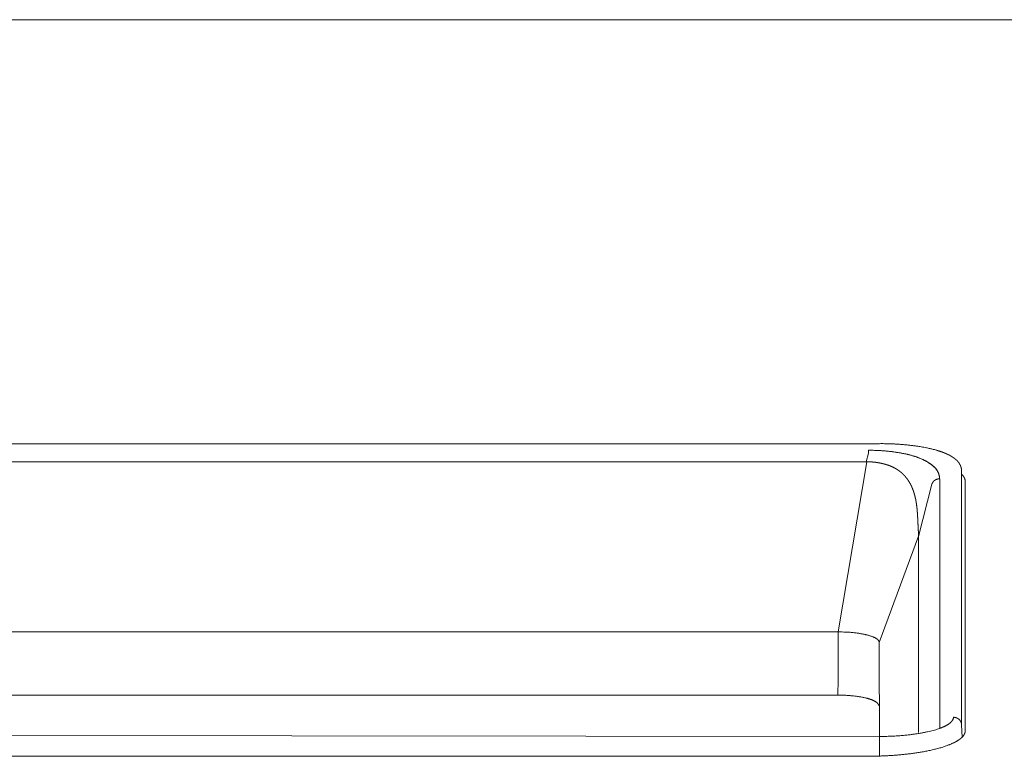
# Model space of a CAD drawing. Units: millimetres. Extents: x -737 to 7471, y -1954 to 3416.
# Drawn here: x 630 to 642, y -1025 to -1016 of the extents above; entities that cross this region are included whole.
import ezdxf

# ---------------------------------------------------------------- set-up
doc = ezdxf.new("R2010")
doc.units = ezdxf.units.MM
doc.header["$LTSCALE"] = 254
doc.layers.get('0').update_dxf_attribs({"lineweight": 18})
doc.layers.add('Visible Edges(A H Standard)', color=7, linetype='Continuous', lineweight=18)
doc.layers.add('Visible Tangent Edges(A H Standard)', color=7, linetype='Continuous', lineweight=18)

# ---------------------------------------------------------------- blocks, each defined once
blk = doc.blocks.new('グループ-77-1')
at = {"color": 7, "linetype": 'Continuous', "lineweight": 5}
blk.add_line((-502.217, -1766.251), (-423.045, -1766.329), dxfattribs=at)
at = {"layer": 'Visible Edges(A H Standard)', "lineweight": 5}
for p, q in [((-423.045, -1762.751), (-502.351, -1762.751)), ((-423.178, -1762.832), (-423.17, -1762.832)), ((-422.309, -1765.903), (-422.309, -1763.18)), ((-421.998, -1763.208), (-421.998, -1766.262)), ((-423.048, -1765.181), (-422.569, -1763.883)), ((-423.548, -1765.052), (-501.848, -1765.052)), ((-423.045, -1766.448), (-423.048, -1765.181)), ((-423.555, -1765.825), (-501.848, -1765.825)), ((-423.198, -1766.572), (-502.198, -1766.572))]:
    blk.add_line(p, q, dxfattribs=at)
at = {"layer": 'Visible Edges(A H Standard)', "lineweight": 5, "flags": 128}
for points in [[(-423.17, -1762.832), (-423.161, -1762.832, -0.009273), (-423.086, -1762.833), (-423.07, -1762.834, -0.00606), (-423.026, -1762.836, -0.003156), (-422.982, -1762.839), (-422.981, -1762.839, -0.00699), (-422.936, -1762.844), (-422.921, -1762.845, -0.006936), (-422.88, -1762.85), (-422.879, -1762.85, -0.003516), (-422.839, -1762.856, -0.007291), (-422.8, -1762.862), (-422.789, -1762.864, -0.006755), (-422.755, -1762.87), (-422.753, -1762.871, -0.004292), (-422.723, -1762.877, -0.006349), (-422.693, -1762.884), (-422.687, -1762.886, -0.006719), (-422.662, -1762.892), (-422.662, -1762.893, -0.003434), (-422.639, -1762.899, -0.007112), (-422.616, -1762.906), (-422.612, -1762.908, -0.007429), (-422.584, -1762.917), (-422.582, -1762.918, -0.007795), (-422.559, -1762.926), (-422.559, -1762.927, -0.00606), (-422.536, -1762.936, -0.008989), (-422.514, -1762.945), (-422.512, -1762.946, -0.00893), (-422.491, -1762.957), (-422.488, -1762.958, -0.009625), (-422.472, -1762.967), (-422.472, -1762.967, -0.005044), (-422.457, -1762.975), (-422.457, -1762.975, -0.010884), (-422.442, -1762.984), (-422.442, -1762.985, -0.005757), (-422.428, -1762.994), (-422.428, -1762.994, -0.012547), (-422.414, -1763.004), (-422.412, -1763.005, -0.006793), (-422.403, -1763.012), (-422.403, -1763.012, -0.007117), (-422.395, -1763.019), (-422.395, -1763.019, -0.007515), (-422.387, -1763.026), (-422.387, -1763.026, -0.007945), (-422.379, -1763.033), (-422.379, -1763.033, -0.008408), (-422.372, -1763.04), (-422.372, -1763.04, -0.008904), (-422.365, -1763.047, -0.009406), (-422.359, -1763.055), (-422.358, -1763.055, -0.012569), (-422.351, -1763.064), (-422.35, -1763.065, -0.015125), (-422.344, -1763.074), (-422.343, -1763.075, -0.009431), (-422.339, -1763.082, -0.009535), (-422.335, -1763.088), (-422.334, -1763.09, -0.019443), (-422.329, -1763.1), (-422.327, -1763.103, -0.019293), (-422.323, -1763.114), (-422.323, -1763.114, -0.00949), (-422.32, -1763.124, -0.018042), (-422.316, -1763.134), (-422.316, -1763.136, -0.00851), (-422.314, -1763.143, -0.008252), (-422.313, -1763.15), (-422.313, -1763.152, -0.014994), (-422.311, -1763.163), (-422.311, -1763.165, -0.012254), (-422.309, -1763.179), (-422.309, -1763.18)], [(-423.045, -1762.751, -0.004112), (-422.984, -1762.751), (-422.983, -1762.751, -0.004553), (-422.922, -1762.753), (-422.916, -1762.753, -0.004634), (-422.86, -1762.755), (-422.854, -1762.756, -0.003563), (-422.811, -1762.758, -0.003038), (-422.767, -1762.761), (-422.762, -1762.762, -0.004889), (-422.717, -1762.766), (-422.717, -1762.766, -0.002585), (-422.672, -1762.771), (-422.672, -1762.771, -0.00544), (-422.628, -1762.776), (-422.62, -1762.777, -0.002859), (-422.591, -1762.781), (-422.591, -1762.781, -0.002951), (-422.563, -1762.785, -0.003066), (-422.534, -1762.79), (-422.534, -1762.79, -0.003607), (-422.504, -1762.795), (-422.503, -1762.795, -0.004419), (-422.47, -1762.802), (-422.464, -1762.803, -0.004967), (-422.438, -1762.809), (-422.433, -1762.81, -0.002627), (-422.416, -1762.813, -0.002703), (-422.399, -1762.817), (-422.397, -1762.818, -0.004268), (-422.377, -1762.823), (-422.374, -1762.824, -0.005548), (-422.347, -1762.831), (-422.346, -1762.832), (-422.345, -1762.832)], [(-423.048, -1765.181), (-423.048, -1765.181, 0.036927), (-423.048, -1765.177), (-423.048, -1765.176, 0.018602), (-423.049, -1765.173, 0.022399), (-423.05, -1765.17), (-423.05, -1765.17, 0.017238), (-423.051, -1765.168), (-423.051, -1765.167, 0.023131), (-423.052, -1765.164), (-423.052, -1765.164, 0.015055), (-423.054, -1765.161, 0.014197), (-423.055, -1765.159), (-423.055, -1765.159, 0.013333), (-423.057, -1765.156), (-423.057, -1765.156, 0.012392), (-423.059, -1765.154), (-423.059, -1765.154, 0.01151), (-423.061, -1765.151), (-423.061, -1765.151, 0.010698), (-423.064, -1765.149), (-423.064, -1765.149, 0.009939), (-423.066, -1765.146), (-423.066, -1765.146, 0.009234), (-423.069, -1765.144), (-423.069, -1765.144, 0.008583), (-423.072, -1765.141), (-423.072, -1765.141, 0.007985), (-423.075, -1765.139), (-423.075, -1765.139, 0.007595), (-423.079, -1765.137), (-423.08, -1765.136, 0.013325), (-423.085, -1765.132), (-423.085, -1765.132, 0.007725), (-423.091, -1765.128), (-423.092, -1765.128, 0.010882), (-423.098, -1765.125), (-423.099, -1765.124, 0.009646), (-423.108, -1765.12), (-423.108, -1765.12, 0.008633), (-423.118, -1765.115), (-423.118, -1765.115, 0.007782), (-423.128, -1765.111), (-423.128, -1765.111, 0.00706), (-423.139, -1765.107), (-423.139, -1765.107, 0.006446), (-423.15, -1765.103), (-423.151, -1765.103, 0.005921), (-423.163, -1765.099), (-423.163, -1765.099, 0.00547), (-423.175, -1765.095), (-423.176, -1765.095, 0.005082), (-423.189, -1765.091), (-423.189, -1765.091, 0.004736), (-423.203, -1765.088), (-423.203, -1765.088, 0.004425), (-423.217, -1765.084), (-423.217, -1765.084, 0.004155), (-423.232, -1765.081), (-423.232, -1765.081, 0.00392), (-423.247, -1765.078), (-423.248, -1765.078, 0.003715), (-423.263, -1765.075), (-423.264, -1765.075, 0.003536), (-423.28, -1765.072), (-423.28, -1765.072, 0.003379), (-423.296, -1765.069), (-423.297, -1765.069, 0.003277), (-423.313, -1765.067), (-423.318, -1765.066, 0.006139), (-423.344, -1765.063), (-423.353, -1765.062, 0.005316), (-423.379, -1765.059, 0.002848), (-423.405, -1765.057), (-423.406, -1765.057, 0.00549), (-423.435, -1765.055), (-423.44, -1765.055, 0.005302), (-423.479, -1765.053), (-423.482, -1765.053, 0.005197), (-423.516, -1765.052), (-423.519, -1765.052, 0.003713), (-423.547, -1765.052), (-423.548, -1765.052)]]:
    blk.add_lwpolyline(points, format="xyb", dxfattribs=at)
at = {"layer": 'Visible Edges(A H Standard)', "lineweight": 5}
blk.add_rational_spline([(-422.345, -1762.832), (-422.34, -1762.833), (-422.333, -1762.836), (-422.326, -1762.838), (-422.318, -1762.84), (-422.318, -1762.84), (-422.317, -1762.841), (-422.31, -1762.843), (-422.302, -1762.846), (-422.295, -1762.848), (-422.287, -1762.851), (-422.286, -1762.851), (-422.285, -1762.851), (-422.277, -1762.854), (-422.268, -1762.858), (-422.268, -1762.858), (-422.268, -1762.858), (-422.259, -1762.861), (-422.251, -1762.864), (-422.251, -1762.864), (-422.251, -1762.864), (-422.243, -1762.868), (-422.235, -1762.871), (-422.234, -1762.871), (-422.234, -1762.871), (-422.226, -1762.875), (-422.219, -1762.878), (-422.218, -1762.878), (-422.218, -1762.878), (-422.211, -1762.882), (-422.203, -1762.886), (-422.203, -1762.886), (-422.203, -1762.886), (-422.195, -1762.889), (-422.188, -1762.893), (-422.188, -1762.893), (-422.188, -1762.893), (-422.181, -1762.897), (-422.173, -1762.901), (-422.173, -1762.902), (-422.173, -1762.902), (-422.166, -1762.906), (-422.159, -1762.91), (-422.159, -1762.91), (-422.159, -1762.91), (-422.153, -1762.914), (-422.147, -1762.918), (-422.146, -1762.919), (-422.145, -1762.919), (-422.141, -1762.922), (-422.137, -1762.925), (-422.136, -1762.926), (-422.136, -1762.926), (-422.132, -1762.928), (-422.129, -1762.931), (-422.126, -1762.933), (-422.123, -1762.936), (-422.12, -1762.938), (-422.117, -1762.941), (-422.114, -1762.943), (-422.111, -1762.946), (-422.108, -1762.948), (-422.105, -1762.951), (-422.102, -1762.954), (-422.099, -1762.957), (-422.096, -1762.96), (-422.094, -1762.962), (-422.091, -1762.965), (-422.088, -1762.968), (-422.086, -1762.971), (-422.083, -1762.975), (-422.08, -1762.978), (-422.078, -1762.981), (-422.078, -1762.981), (-422.078, -1762.981), (-422.076, -1762.984), (-422.073, -1762.987), (-422.071, -1762.99), (-422.069, -1762.993), (-422.067, -1762.997), (-422.065, -1763), (-422.065, -1763), (-422.065, -1763), (-422.063, -1763.004), (-422.061, -1763.008), (-422.059, -1763.011), (-422.057, -1763.015), (-422.055, -1763.019), (-422.054, -1763.023), (-422.052, -1763.027), (-422.051, -1763.031), (-422.049, -1763.035), (-422.048, -1763.039), (-422.047, -1763.044), (-422.046, -1763.048), (-422.045, -1763.052), (-422.044, -1763.056), (-422.044, -1763.057), (-422.044, -1763.057), (-422.043, -1763.061), (-422.042, -1763.064), (-422.042, -1763.065), (-422.042, -1763.065), (-422.042, -1763.068), (-422.042, -1763.071), (-422.041, -1763.075), (-422.041, -1763.078), (-422.041, -1763.078), (-422.041, -1763.079)], [1, 1, 1, 0.999964124383, 1, 1, 1, 0.999986995236, 1, 0.999963327876, 1, 1, 1, 0.999953800062, 1, 1, 1, 0.999942836239, 1, 1, 1, 0.999930240069, 1, 1, 1, 0.999915964941, 1, 1, 1, 0.999900041814, 1, 1, 1, 0.999882596526, 1, 1, 1, 0.999863861705, 1, 1, 1, 0.999844251857, 1, 1, 1, 0.999824042405, 1, 1, 1, 0.999876170818, 1, 1, 1, 0.999941132344, 1, 0.999930695665, 1, 0.999919429152, 1, 0.999907553504, 1, 0.999895224569, 1, 0.999882644564, 1, 0.999870062491, 1, 0.999857739237, 1, 0.999846068799, 1, 0.999835004963, 1, 1, 1, 0.999826346812, 1, 0.999841900521, 1, 0.999754746252, 1, 1, 1, 0.999746528679, 1, 0.999734812475, 1, 0.999719877103, 1, 0.999701711912, 1, 0.999680363365, 1, 0.999655942646, 1, 0.999628655587, 1, 1, 1, 0.999598318415, 1, 1, 1, 0.999797879225, 1, 0.999701552047, 1, 1, 1], degree=2, knots=[0, 0, 0, 0.036529, 0.036529, 0.073057, 0.073057, 0.075468, 0.075468, 0.113687, 0.113687, 0.151905, 0.151905, 0.155879, 0.155879, 0.200021, 0.200021, 0.200502, 0.200502, 0.243681, 0.243681, 0.244135, 0.244135, 0.286403, 0.286403, 0.286829, 0.286829, 0.328245, 0.328245, 0.328638, 0.328638, 0.369268, 0.369268, 0.369626, 0.369626, 0.40954, 0.40954, 0.409858, 0.409858, 0.449134, 0.449134, 0.44941, 0.44941, 0.488133, 0.488133, 0.490294, 0.490294, 0.524694, 0.524694, 0.52957, 0.52957, 0.55422, 0.55422, 0.557068, 0.557068, 0.576025, 0.576025, 0.594961, 0.594961, 0.613892, 0.613892, 0.63282, 0.63282, 0.651752, 0.651752, 0.670705, 0.670705, 0.689702, 0.689702, 0.708764, 0.708764, 0.727918, 0.727918, 0.747194, 0.747194, 0.748106, 0.748106, 0.765867, 0.765867, 0.783628, 0.783628, 0.801608, 0.801608, 0.80264, 0.80264, 0.822684, 0.822684, 0.842931, 0.842931, 0.863352, 0.863352, 0.883921, 0.883921, 0.90462, 0.90462, 0.925434, 0.925434, 0.946356, 0.946356, 0.948015, 0.948015, 0.965837, 0.965837, 0.966781, 0.966781, 0.982717, 0.982717, 0.998652, 0.998652, 1, 1, 1], dxfattribs=at)
for points in [[(-421.998, -1763.208), (-421.998, -1763.203), (-422, -1763.188), (-422.005, -1763.174), (-422.01, -1763.163), (-422.017, -1763.152), (-422.029, -1763.136), (-422.039, -1763.127)], [(-423.055, -1765.951), (-423.056, -1765.943), (-423.062, -1765.931), (-423.072, -1765.92), (-423.095, -1765.902), (-423.139, -1765.881), (-423.199, -1765.862), (-423.271, -1765.847), (-423.353, -1765.835), (-423.475, -1765.824), (-423.555, -1765.825)]]:
    blk.add_open_spline(points, degree=2, dxfattribs=at)
blk.add_open_spline([(-423.198, -1766.572), (-423.059, -1766.572), (-422.777, -1766.555), (-422.491, -1766.517), (-422.349, -1766.481), (-422.26, -1766.459), (-422.139, -1766.409), (-422.076, -1766.374), (-422.03, -1766.336), (-422.009, -1766.306), (-421.998, -1766.279), (-421.998, -1766.262)], degree=2, knots=[0, 0, 0, 0.147705, 0.29541, 0.443114, 0.443114, 0.535929, 0.628743, 0.721557, 0.814371, 0.907186, 1, 1, 1], dxfattribs=at)
at = {"layer": 'Visible Tangent Edges(A H Standard)', "lineweight": 5}
for p, q in [((-423.179, -1762.846), (-423.179, -1762.832)), ((-423.179, -1762.868), (-423.179, -1762.846)), ((-423.206, -1762.971), (-502.19, -1762.971)), ((-423.548, -1765.052), (-423.201, -1762.971)), ((-423.206, -1762.971), (-423.179, -1762.868)), ((-422.041, -1766.189), (-422.041, -1763.081)), ((-422.309, -1766.231), (-422.309, -1763.18)), ((-422.404, -1763.246), (-422.568, -1763.886)), ((-422.568, -1766.28), (-422.568, -1763.886)), ((-423.548, -1765.052), (-423.548, -1765.638)), ((-423.548, -1765.638), (-423.555, -1765.825)), ((-422.041, -1766.189), (-422.036, -1766.339)), ((-423.045, -1766.448), (-423.045, -1766.57))]:
    blk.add_line(p, q, dxfattribs=at)
at = {"layer": 'Visible Tangent Edges(A H Standard)', "lineweight": 5, "flags": 128}
for points in [[(-423.179, -1762.832), (-423.174, -1762.832, -0.003277), (-423.147, -1762.832, -0.001772), (-423.12, -1762.832), (-423.12, -1762.832, -0.003725), (-423.092, -1762.833), (-423.087, -1762.833, -0.003944), (-423.051, -1762.835), (-423.051, -1762.835, -0.004134), (-423.015, -1762.837), (-423.015, -1762.837, -0.004295), (-422.98, -1762.839), (-422.98, -1762.839, -0.004419), (-422.944, -1762.843), (-422.944, -1762.843)], [(-422.942, -1762.843), (-422.94, -1762.843, -0.004767), (-422.904, -1762.847), (-422.902, -1762.847, -0.004045), (-422.868, -1762.852), (-422.868, -1762.852, -0.003957), (-422.835, -1762.857), (-422.83, -1762.857, -0.003962), (-422.806, -1762.861), (-422.802, -1762.862, -0.00201), (-422.786, -1762.865), (-422.786, -1762.865, -0.002041), (-422.77, -1762.868), (-422.77, -1762.868, -0.00209), (-422.755, -1762.871), (-422.755, -1762.871, -0.002157), (-422.74, -1762.874), (-422.74, -1762.874, -0.002246), (-422.725, -1762.877), (-422.725, -1762.877)], [(-423.201, -1762.971, 0.007668), (-423.206, -1762.971), (-423.206, -1762.971)], [(-422.723, -1762.877, -0.002162), (-422.709, -1762.88), (-422.708, -1762.881, -0.003447), (-422.693, -1762.884), (-422.691, -1762.885, -0.003795), (-422.674, -1762.889), (-422.674, -1762.889, -0.004119), (-422.657, -1762.893), (-422.657, -1762.893, -0.00441), (-422.64, -1762.898), (-422.64, -1762.898, -0.004657), (-422.624, -1762.903, -0.004829), (-422.609, -1762.908), (-422.605, -1762.909, -0.010014), (-422.582, -1762.918), (-422.579, -1762.918, -0.006228), (-422.557, -1762.927), (-422.556, -1762.928, -0.007112), (-422.537, -1762.936), (-422.534, -1762.937, -0.004147), (-422.52, -1762.943), (-422.52, -1762.943, -0.004405), (-422.507, -1762.95, -0.004757), (-422.493, -1762.956), (-422.49, -1762.958, -0.010357), (-422.471, -1762.968), (-422.468, -1762.97, -0.006133), (-422.452, -1762.979), (-422.451, -1762.98, -0.007868), (-422.438, -1762.987), (-422.436, -1762.989, -0.004079), (-422.428, -1762.994, -0.003944), (-422.42, -1762.999), (-422.42, -1763, -0.006076), (-422.413, -1763.005, -0.004042), (-422.406, -1763.01), (-422.405, -1763.01, -0.008811), (-422.398, -1763.016), (-422.397, -1763.017, -0.00969), (-422.388, -1763.024), (-422.388, -1763.024, -0.010495), (-422.379, -1763.032), (-422.379, -1763.032, -0.011202), (-422.371, -1763.04), (-422.371, -1763.04, -0.011764), (-422.364, -1763.047), (-422.364, -1763.048, -0.012135), (-422.357, -1763.056), (-422.357, -1763.056, -0.012293), (-422.351, -1763.064), (-422.35, -1763.065, -0.012175), (-422.346, -1763.071, -0.00671), (-422.341, -1763.078), (-422.341, -1763.078, -0.011752), (-422.337, -1763.085), (-422.337, -1763.086, -0.011755), (-422.332, -1763.095), (-422.332, -1763.095, -0.011764), (-422.327, -1763.105), (-422.327, -1763.105, -0.011775), (-422.324, -1763.115), (-422.323, -1763.115, -0.011787), (-422.32, -1763.125), (-422.32, -1763.125, -0.011797), (-422.317, -1763.135), (-422.317, -1763.135, -0.011805), (-422.314, -1763.145), (-422.314, -1763.145, -0.011809), (-422.312, -1763.156), (-422.312, -1763.156, -0.013276), (-422.31, -1763.168), (-422.31, -1763.168, -0.011782), (-422.309, -1763.18), (-422.309, -1763.18)]]:
    blk.add_lwpolyline(points, format="xyb", dxfattribs=at)
blk.add_lwpolyline([(-423.045, -1762.751), (-423.045, -1762.754)], dxfattribs=at)
at = {"layer": 'Visible Tangent Edges(A H Standard)', "lineweight": 5}
blk.add_rational_spline([(-422.569, -1763.883), (-422.569, -1763.882), (-422.569, -1763.881), (-422.568, -1763.877), (-422.568, -1763.872), (-422.568, -1763.867), (-422.568, -1763.862), (-422.568, -1763.862), (-422.568, -1763.862), (-422.568, -1763.857), (-422.569, -1763.852), (-422.569, -1763.851), (-422.569, -1763.85), (-422.569, -1763.843), (-422.569, -1763.837), (-422.569, -1763.836), (-422.569, -1763.836), (-422.57, -1763.828), (-422.57, -1763.821), (-422.57, -1763.815), (-422.572, -1763.792), (-422.572, -1763.777), (-422.573, -1763.763), (-422.574, -1763.748), (-422.574, -1763.74), (-422.576, -1763.7), (-422.577, -1763.683), (-422.577, -1763.682), (-422.577, -1763.67), (-422.578, -1763.658), (-422.579, -1763.646), (-422.579, -1763.634), (-422.58, -1763.622), (-422.581, -1763.61), (-422.581, -1763.608), (-422.581, -1763.606), (-422.581, -1763.598), (-422.582, -1763.59), (-422.583, -1763.582), (-422.583, -1763.574), (-422.584, -1763.571), (-422.584, -1763.569), (-422.585, -1763.557), (-422.586, -1763.545), (-422.586, -1763.541), (-422.587, -1763.538), (-422.588, -1763.526), (-422.59, -1763.514), (-422.591, -1763.502), (-422.593, -1763.49), (-422.593, -1763.488), (-422.593, -1763.487), (-422.595, -1763.473), (-422.598, -1763.459), (-422.598, -1763.456), (-422.599, -1763.454), (-422.6, -1763.444), (-422.602, -1763.434), (-422.604, -1763.424), (-422.607, -1763.414), (-422.607, -1763.414), (-422.607, -1763.414), (-422.609, -1763.404), (-422.611, -1763.394), (-422.612, -1763.394), (-422.612, -1763.393), (-422.614, -1763.383), (-422.617, -1763.373), (-422.617, -1763.373), (-422.617, -1763.373), (-422.62, -1763.363), (-422.623, -1763.353), (-422.626, -1763.343), (-422.629, -1763.333), (-422.633, -1763.322), (-422.637, -1763.312), (-422.64, -1763.302), (-422.645, -1763.292), (-422.649, -1763.282), (-422.653, -1763.272), (-422.658, -1763.263), (-422.663, -1763.253), (-422.663, -1763.253), (-422.663, -1763.253), (-422.668, -1763.243), (-422.673, -1763.234), (-422.678, -1763.224), (-422.684, -1763.215), (-422.685, -1763.214), (-422.685, -1763.213), (-422.692, -1763.202), (-422.7, -1763.191), (-422.7, -1763.19), (-422.701, -1763.189), (-422.709, -1763.178), (-422.717, -1763.168), (-422.717, -1763.167), (-422.718, -1763.167), (-422.726, -1763.157), (-422.734, -1763.148), (-422.734, -1763.147), (-422.735, -1763.147), (-422.743, -1763.138), (-422.751, -1763.13), (-422.751, -1763.129), (-422.751, -1763.129), (-422.759, -1763.121), (-422.768, -1763.114), (-422.768, -1763.113), (-422.768, -1763.113), (-422.776, -1763.106), (-422.784, -1763.099), (-422.785, -1763.098), (-422.786, -1763.098), (-422.793, -1763.092), (-422.799, -1763.087), (-422.8, -1763.087), (-422.8, -1763.087), (-422.806, -1763.082), (-422.812, -1763.078), (-422.818, -1763.074), (-422.824, -1763.07), (-422.824, -1763.069), (-422.825, -1763.069), (-422.833, -1763.064), (-422.84, -1763.059), (-422.84, -1763.059), (-422.841, -1763.059), (-422.849, -1763.054), (-422.857, -1763.05), (-422.857, -1763.05), (-422.857, -1763.05), (-422.866, -1763.045), (-422.874, -1763.041), (-422.875, -1763.04), (-422.875, -1763.04), (-422.884, -1763.036), (-422.893, -1763.032), (-422.893, -1763.032), (-422.893, -1763.032), (-422.902, -1763.028), (-422.912, -1763.024), (-422.912, -1763.024), (-422.913, -1763.023), (-422.922, -1763.02), (-422.931, -1763.016), (-422.932, -1763.016), (-422.932, -1763.016), (-422.94, -1763.013), (-422.948, -1763.011), (-422.955, -1763.008), (-422.963, -1763.006), (-422.964, -1763.006), (-422.965, -1763.005), (-422.975, -1763.002), (-422.986, -1763), (-422.987, -1762.999), (-422.989, -1762.999), (-423, -1762.996), (-423.012, -1762.993), (-423.013, -1762.993), (-423.013, -1762.993), (-423.024, -1762.99), (-423.035, -1762.988), (-423.046, -1762.986), (-423.058, -1762.984), (-423.059, -1762.984), (-423.061, -1762.984), (-423.075, -1762.981), (-423.09, -1762.979), (-423.092, -1762.979), (-423.094, -1762.979), (-423.106, -1762.978), (-423.118, -1762.976), (-423.118, -1762.976), (-423.118, -1762.976), (-423.13, -1762.975), (-423.141, -1762.974), (-423.153, -1762.974), (-423.164, -1762.973), (-423.165, -1762.973), (-423.167, -1762.973), (-423.176, -1762.972), (-423.185, -1762.972), (-423.194, -1762.971), (-423.201, -1762.971)], [1, 1, 1, 0.999843512165, 1, 0.999956361595, 1, 1, 1, 0.999936692278, 1, 1, 1, 0.999976220058, 1, 1, 1, 0.999993482021, 1, 1, 1, 1, 0.999986529535, 1, 1, 1, 1, 1, 0.999994834851, 1, 1, 1, 0.999981460645, 1, 1, 1, 0.999992755747, 1, 0.999991375106, 1, 1, 1, 0.999948108455, 1, 1, 1, 0.999936152109, 1, 0.999969737635, 1, 1, 1, 0.999834376373, 1, 1, 1, 0.999946502346, 1, 0.99993816517, 1, 1, 1, 0.99992801547, 1, 1, 1, 0.999916600047, 1, 1, 1, 0.999903766911, 1, 0.999889364278, 1, 0.999873249209, 1, 0.999855299977, 1, 0.999835437477, 1, 0.99981346692, 1, 1, 1, 0.99979006013, 1, 0.999774745431, 1, 1, 1, 0.999509550448, 1, 1, 1, 0.999583847167, 1, 1, 1, 0.999609854324, 1, 1, 1, 0.999642392281, 1, 1, 1, 0.999680402756, 1, 1, 1, 0.999721994073, 1, 1, 1, 0.999768265181, 1, 1, 1, 0.999923992445, 1, 0.999817651487, 1, 1, 1, 0.999788004963, 1, 1, 1, 0.999787123382, 1, 1, 1, 0.999790062825, 1, 1, 1, 0.99979640946, 1, 1, 1, 0.999805708777, 1, 1, 1, 0.999817360134, 1, 1, 1, 0.999902664587, 1, 0.999933118334, 1, 1, 1, 0.999822454989, 1, 1, 1, 0.999857828461, 1, 1, 1, 0.999886631789, 1, 0.999909984679, 1, 1, 1, 0.999765115045, 1, 1, 1, 0.999924721644, 1, 1, 1, 0.999952228009, 1, 0.999973826985, 1, 1, 1, 0.999984654671, 1, 1, 1], degree=2, knots=[0, 0, 0, 0.000468, 0.000468, 0.003749, 0.003749, 0.00703, 0.00703, 0.00714, 0.00714, 0.010642, 0.010642, 0.011212, 0.011212, 0.015854, 0.015854, 0.016117, 0.016117, 0.021285, 0.021285, 0.024935, 0.037402, 0.037402, 0.049869, 0.049869, 0.056792, 0.083104, 0.086107, 0.086107, 0.106412, 0.106412, 0.126718, 0.126718, 0.147024, 0.147024, 0.150469, 0.150469, 0.16428, 0.16428, 0.178092, 0.178092, 0.181587, 0.181587, 0.202388, 0.202388, 0.208129, 0.208129, 0.228643, 0.228643, 0.249158, 0.249158, 0.251162, 0.251162, 0.275681, 0.275681, 0.279881, 0.279881, 0.296989, 0.296989, 0.314097, 0.314097, 0.314216, 0.314216, 0.331564, 0.331564, 0.331668, 0.331668, 0.349222, 0.349222, 0.349312, 0.349312, 0.367045, 0.367045, 0.384929, 0.384929, 0.402943, 0.402943, 0.421066, 0.421066, 0.439282, 0.439282, 0.457581, 0.457581, 0.457674, 0.457674, 0.475941, 0.475941, 0.494207, 0.494207, 0.496106, 0.496106, 0.518165, 0.518165, 0.520442, 0.520442, 0.542978, 0.542978, 0.543575, 0.543575, 0.564919, 0.564919, 0.565495, 0.565495, 0.585689, 0.585689, 0.586254, 0.586254, 0.605321, 0.605321, 0.605882, 0.605882, 0.623827, 0.623827, 0.62589, 0.62589, 0.63971, 0.63971, 0.640443, 0.640443, 0.652798, 0.652798, 0.665152, 0.665152, 0.666517, 0.666517, 0.681599, 0.681599, 0.682007, 0.682007, 0.697907, 0.697907, 0.698106, 0.698106, 0.714402, 0.714402, 0.714631, 0.714631, 0.731384, 0.731384, 0.731642, 0.731642, 0.748912, 0.748912, 0.75004, 0.75004, 0.766209, 0.766209, 0.767501, 0.767501, 0.781086, 0.781086, 0.794672, 0.794672, 0.796705, 0.796705, 0.814353, 0.814353, 0.81702, 0.81702, 0.837527, 0.837527, 0.838245, 0.838245, 0.857316, 0.857316, 0.876386, 0.876386, 0.879207, 0.879207, 0.903914, 0.903914, 0.907275, 0.907275, 0.927517, 0.927517, 0.927969, 0.927969, 0.947306, 0.947306, 0.966642, 0.966642, 0.968688, 0.968688, 0.984116, 0.984116, 1, 1, 1], dxfattribs=at)
for points in [[(-422.309, -1763.18), (-422.317, -1763.18), (-422.335, -1763.183), (-422.353, -1763.189), (-422.369, -1763.198), (-422.383, -1763.21), (-422.394, -1763.224), (-422.402, -1763.239), (-422.404, -1763.246)], [(-422.568, -1763.886), (-422.568, -1763.884), (-422.569, -1763.883)], [(-423.045, -1766.329), (-422.866, -1766.33), (-422.597, -1766.3), (-422.466, -1766.275), (-422.355, -1766.249), (-422.262, -1766.213), (-422.215, -1766.189), (-422.18, -1766.164), (-422.156, -1766.139), (-422.141, -1766.111), (-422.141, -1766.095)], [(-422.041, -1766.189), (-422.041, -1766.179), (-422.046, -1766.161), (-422.054, -1766.143), (-422.069, -1766.124), (-422.088, -1766.109), (-422.109, -1766.1), (-422.131, -1766.095), (-422.141, -1766.095)]]:
    blk.add_open_spline(points, degree=2, dxfattribs=at)

msp = doc.modelspace()

# ---------------------------------------------------------------- linework, layer by layer
at = {"layer": 'Visible Tangent Edges(A H Standard)', "lineweight": 5}
msp.add_line((506.114, -1016.145), (1136.114, -1016.145), dxfattribs=at)

# ---------------------------------------------------------------- block references
at = {"color": 7}
msp.add_blockref('グループ-77-1', (1063.312, 741.424), dxfattribs=at)

doc.saveas('drawing.dxf')
